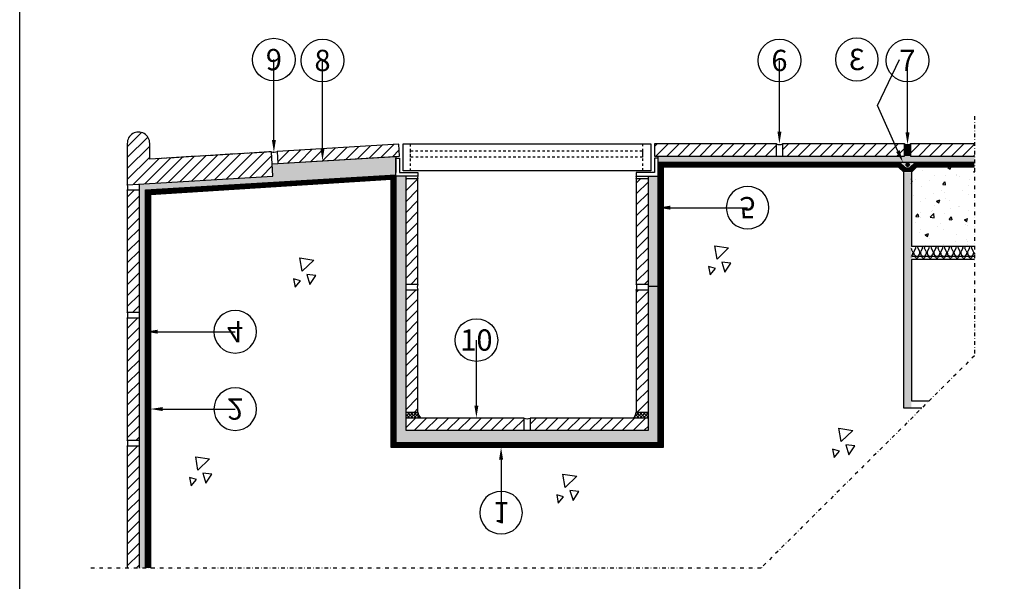
# Model space of a CAD drawing. Extents: x 8538 to 10789, y 9896 to 12866.
# Drawn here: x 9109 to 9916, y 11781 to 12242 of the extents above; entities that cross this region are included whole.
import ezdxf
from ezdxf import colors
from ezdxf.entities.mleader import LeaderData, LeaderLine
from ezdxf.enums import TextEntityAlignment as Align
from ezdxf.math import Vec2, Vec3

# ---------------------------------------------------------------- set-up
doc = ezdxf.new("R2010")
doc.units = 0
doc.linetypes.add('KL', pattern=[4, 2, -2])
doc.linetypes.add('PKL', pattern=[7, 3, -2, 0, -2])
doc.layers.get('0').update_dxf_attribs({"color": 1, "linetype": 'CONTINUOUS'})
for name, color, linetype in [('R3-2', 7, 'CONTINUOUS'), ('R3BETONI-2', 2, 'CONTINUOUS'), ('R5HARMAA60', 251, 'CONTINUOUS'), ('R8MERKINNAT', 1, 'CONTINUOUS'), ('R8MERKINNAT-PK', 1, 'PKL')]:
    doc.layers.add(name, color=color, linetype=linetype)
doc.layers.add('R5AINE', color=15, linetype='CONTINUOUS', transparency=0.5)
doc.styles.add('Arial', font='arial.ttf')
pattern_1 = [(45, (-1012.2874, -101.8327), (-4.490128, 4.490128), [])]
pattern_2 = [(45, (-1015.2874, -101.8327), (-4.490128, 4.490128), [])]
pattern_3 = [(45, (-1009.2874, -101.8327), (-4.490128, 4.490128), [])]
pattern_4 = [(45, (-1007.564, -101.5365), (-4.490128, 4.490128), [])]
pattern_5 = [(0, (0, 0), (1, 1), [0, -2])]
pattern_6 = [(67.3801, (0.08, 0.39), (3e-08, 1), [0.26, -12.74]), (67.3801, (1.08, 0.39), (3e-08, 1), [0.26, -12.74]), (67.3801, (2.08, 0.39), (3e-08, 1), [0.26, -12.74]), (67.3801, (3.08, 0.39), (3e-08, 1), [0.26, -12.74]), (67.3801, (4.08, 0.39), (3e-08, 1), [0.26, -12.74]), (112.249, (0.92, 0.39), (-2e-08, 1), [0.2377, -23.53203]), (112.249, (1.92, 0.39), (-2e-08, 1), [0.2377, -23.53203]), (112.249, (2.92, 0.39), (-2e-08, 1), [0.2377, -23.53203]), (112.249, (3.92, 0.39), (-2e-08, 1), [0.2377, -23.53203]), (112.249, (4.92, 0.39), (-2e-08, 1), [0.2377, -23.53203]), (112.249, (5.92, 0.39), (-2e-08, 1), [0.2377, -23.53203]), (112.249, (6.92, 0.39), (-2e-08, 1), [0.2377, -23.53203]), (112.249, (7.92, 0.39), (-2e-08, 1), [0.2377, -23.53203]), (112.249, (8.92, 0.39), (-2e-08, 1), [0.2377, -23.53203]), (247.751, (0.67, 0.61), (-7e-08, 1), [0.2377, -23.53203]), (247.751, (1.67, 0.61), (-7e-08, 1), [0.2377, -23.53203]), (247.751, (2.67, 0.61), (-7e-08, 1), [0.2377, -23.53203]), (247.751, (3.67, 0.61), (-7e-08, 1), [0.2377, -23.53203]), (247.751, (4.67, 0.61), (-7e-08, 1), [0.2377, -23.53203]), (247.751, (5.67, 0.61), (-7e-08, 1), [0.2377, -23.53203]), (247.751, (6.67, 0.61), (-7e-08, 1), [0.2377, -23.53203]), (247.751, (7.67, 0.61), (-7e-08, 1), [0.2377, -23.53203]), (247.751, (8.67, 0.61), (-7e-08, 1), [0.2377, -23.53203]), (292.6199, (0.32, 0.63), (-3e-08, 1), [0.26, -12.74]), (292.6199, (1.32, 0.63), (-3e-08, 1), [0.26, -12.74]), (292.6199, (2.32, 0.63), (-3e-08, 1), [0.26, -12.74]), (292.6199, (3.32, 0.63), (-3e-08, 1), [0.26, -12.74]), (292.6199, (4.32, 0.63), (-3e-08, 1), [0.26, -12.74]), (81.8699, (0.03, 0.22), (5e-08, 1), [0.07071, -7.000357]), (68.1986, (0.04, 0.29), (-1e-08, 1), [0.107703, -5.27746]), (68.1986, (1.04, 0.29), (-1e-08, 1), [0.107703, -5.27746]), (291.8014, (0.42, 0.39), (1e-08, 1), [0.107703, -5.27746]), (291.8014, (1.42, 0.39), (1e-08, 1), [0.107703, -5.27746]), (278.1301, (0.46, 0.29), (-5e-08, 1), [0.07071, -7.000357]), (278.1301, (0.03, 0.22), (-5e-08, 1), [0.07071, -7.000357]), (296.565, (0.04, 0.15), (2e-08, 1), [0.067082, -2.168986]), (315, (0.07, 0.09), (-7e-17, 1), [0.07071, -1.343503]), (326.31, (0.12, 0.04), (-4e-08, 1), [0.036056, -3.5695]), (326.31, (1.12, 0.04), (-4e-08, 1), [0.036056, -3.5695]), (326.31, (2.12, 0.04), (-4e-08, 1), [0.03606, -3.5695]), (341.565, (0.15, 0.02), (-2e-09, 1), [0.03162, -3.130655]), (341.565, (1.15, 0.02), (-2e-09, 1), [0.03162, -3.130655]), (341.565, (2.15, 0.02), (-2e-09, 1), [0.03162, -3.130655]), (341.565, (0.18, 0.01), (-2e-09, 1), [0.03162, -3.130655]), (341.565, (1.18, 0.01), (-2e-09, 1), [0.03162, -3.130655]), (341.565, (2.18, 0.01), (-2e-09, 1), [0.03162, -3.130655]), (0, (0.21, 0), (0, 1), [0.08, -0.92]), (18.435, (0.29, 0), (2e-09, 1), [0.03162, -3.130655]), (18.435, (1.29, 0), (2e-09, 1), [0.03162, -3.130655]), (18.435, (2.29, 0), (2e-09, 1), [0.03162, -3.130655]), (18.435, (0.32, 0.01), (2e-09, 1), [0.03162, -3.130655]), (18.435, (1.32, 0.01), (2e-09, 1), [0.03162, -3.130655]), (18.435, (2.32, 0.01), (2e-09, 1), [0.03162, -3.130655]), (33.69, (0.35, 0.02), (4e-08, 1), [0.036056, -3.5695]), (33.69, (1.35, 0.02), (4e-08, 1), [0.03606, -3.5695]), (33.69, (2.35, 0.02), (4e-08, 1), [0.03606, -3.5695]), (45, (0.38, 0.04), (7e-17, 1), [0.07071, -1.343503]), (63.435, (0.43, 0.09), (-2e-08, 1), [0.067082, -2.168986]), (81.8699, (0.46, 0.15), (5e-08, 1), [0.07071, -7.000357]), (81.8699, (0.53, 0.22), (5e-08, 1), [0.07071, -7.000357]), (68.1986, (0.54, 0.29), (-1e-08, 1), [0.107703, -5.27746]), (68.1986, (1.54, 0.29), (-1e-08, 1), [0.107703, -5.27746]), (291.8014, (0.92, 0.39), (1e-08, 1), [0.107703, -5.27746]), (291.8014, (1.92, 0.39), (1e-08, 1), [0.107703, -5.27746]), (278.1301, (0.96, 0.29), (-5e-08, 1), [0.07071, -7.000357]), (278.1301, (0.53, 0.22), (-5e-08, 1), [0.07071, -7.000357]), (296.565, (0.54, 0.15), (2e-08, 1), [0.067082, -2.168986]), (315, (0.57, 0.09), (-7e-17, 1), [0.07071, -1.343503]), (326.31, (0.62, 0.04), (-4e-08, 1), [0.036056, -3.5695]), (326.31, (1.62, 0.04), (-4e-08, 1), [0.03606, -3.5695]), (326.31, (2.62, 0.04), (-4e-08, 1), [0.03606, -3.5695]), (341.565, (0.65, 0.02), (-2e-09, 1), [0.03162, -3.130655]), (341.565, (1.65, 0.02), (-2e-09, 1), [0.03162, -3.130655]), (341.565, (2.65, 0.02), (-2e-09, 1), [0.03162, -3.130655]), (341.565, (0.68, 0.01), (-2e-09, 1), [0.03162, -3.130655]), (341.565, (1.68, 0.01), (-2e-09, 1), [0.03162, -3.130655]), (341.565, (2.68, 0.01), (-2e-09, 1), [0.03162, -3.130655]), (0, (0.71, 0), (0, 1), [0.08, -0.92]), (18.435, (0.79, 0), (2e-09, 1), [0.03162, -3.130655]), (18.435, (1.79, 0), (2e-09, 1), [0.03162, -3.130655]), (18.435, (2.79, 0), (2e-09, 1), [0.03162, -3.130655]), (18.435, (0.82, 0.01), (2e-09, 1), [0.03162, -3.130655]), (18.435, (1.82, 0.01), (2e-09, 1), [0.03162, -3.130655]), (18.435, (2.82, 0.01), (2e-09, 1), [0.03162, -3.130655]), (33.69, (0.85, 0.02), (4e-08, 1), [0.036056, -3.5695]), (33.69, (1.85, 0.02), (4e-08, 1), [0.03606, -3.5695]), (33.69, (2.85, 0.02), (4e-08, 1), [0.03606, -3.5695]), (45, (0.88, 0.04), (7e-17, 1), [0.07071, -1.343503]), (63.435, (0.93, 0.09), (-2e-08, 1), [0.067082, -2.168986]), (81.8699, (0.96, 0.15), (5e-08, 1), [0.07071, -7.000357]), (81.8699, (0.28, 0.78), (5e-08, 1), [0.07071, -7.000357]), (63.435, (0.29, 0.85), (-2e-08, 1), [0.067082, -2.168986]), (45, (0.32, 0.91), (7e-17, 1), [0.07071, -1.343503]), (33.69, (0.37, 0.96), (4e-08, 1), [0.036056, -3.5695]), (33.69, (1.37, 0.96), (4e-08, 1), [0.03606, -3.5695]), (33.69, (2.37, 0.96), (4e-08, 1), [0.03606, -3.5695]), (18.435, (0.4, 0.98), (2e-09, 1), [0.03162, -3.130655]), (18.435, (1.4, 0.98), (2e-09, 1), [0.03162, -3.130655]), (18.435, (2.4, 0.98), (2e-09, 1), [0.03162, -3.130655]), (18.435, (0.43, 0.99), (2e-09, 1), [0.03162, -3.130655]), (18.435, (1.43, 0.99), (2e-09, 1), [0.03162, -3.130655]), (18.435, (2.43, 0.99), (2e-09, 1), [0.03162, -3.130655]), (0, (0.46, 1), (0, 1), [0.08, -0.92]), (341.565, (0.54, 1), (-2e-09, 1), [0.03162, -3.130655]), (341.565, (1.54, 1), (-2e-09, 1), [0.03162, -3.130655]), (341.565, (2.54, 1), (-2e-09, 1), [0.03162, -3.130655]), (341.565, (0.57, 0.99), (-2e-09, 1), [0.03162, -3.130655]), (341.565, (1.57, 0.99), (-2e-09, 1), [0.03162, -3.130655]), (341.565, (2.57, 0.99), (-2e-09, 1), [0.03162, -3.130655]), (326.31, (0.6, 0.98), (-4e-08, 1), [0.036056, -3.5695]), (326.31, (1.6, 0.98), (-4e-08, 1), [0.03606, -3.5695]), (326.31, (2.6, 0.98), (-4e-08, 1), [0.03606, -3.5695]), (315, (0.63, 0.96), (-7e-17, 1), [0.07071, -1.343503]), (296.565, (0.68, 0.91), (2e-08, 1), [0.067082, -2.168986]), (278.1301, (0.71, 0.85), (-5e-08, 1), [0.07071, -7.000357]), (278.1301, (0.28, 0.78), (-5e-08, 1), [0.07071, -7.000357]), (290.556, (0.29, 0.71), (1e-08, 1), [0.08544, -8.458564]), (290.556, (1.29, 0.71), (1e-08, 1), [0.08544, -8.45856]), (290.556, (2.29, 0.71), (1e-08, 1), [0.08544, -8.45856]), (68.1986, (0.67, 0.61), (-1e-08, 1), [0.107703, -5.27746]), (68.1986, (1.67, 0.61), (-1e-08, 1), [0.107703, -5.27746]), (81.8699, (0.71, 0.71), (5e-08, 1), [0.07071, -7.000357]), (0, (0, 1), (0, 1), [0.04, -0.96]), (341.565, (0.04, 1), (-2e-09, 1), [0.03162, -3.130655]), (341.565, (1.04, 1), (-2e-09, 1), [0.03162, -3.130655]), (341.565, (2.04, 1), (-2e-09, 1), [0.03162, -3.130655]), (341.565, (0.07, 0.99), (-2e-09, 1), [0.03162, -3.130655]), (341.565, (1.07, 0.99), (-2e-09, 1), [0.03162, -3.130655]), (341.565, (2.07, 0.99), (-2e-09, 1), [0.03162, -3.130655]), (326.31, (0.1, 0.98), (-4e-08, 1), [0.036056, -3.5695]), (326.31, (1.1, 0.98), (-4e-08, 1), [0.036056, -3.5695]), (326.31, (2.1, 0.98), (-4e-08, 1), [0.03606, -3.5695]), (315, (0.13, 0.96), (-7e-17, 1), [0.07071, -1.343503]), (296.565, (0.18, 0.91), (2e-08, 1), [0.067082, -2.168986]), (278.1301, (0.21, 0.85), (-5e-08, 1), [0.07071, -7.000357]), (69.444, (0.18, 0.63), (-1e-08, 1), [0.08544, -8.458564]), (69.444, (1.18, 0.63), (-1e-08, 1), [0.08544, -8.45856]), (69.444, (2.18, 0.63), (-1e-08, 1), [0.08544, -8.45856]), (81.8699, (0.21, 0.71), (5e-08, 1), [0.07071, -7.000357]), (81.8699, (0.78, 0.78), (5e-08, 1), [0.07071, -7.000357]), (63.435, (0.79, 0.85), (-2e-08, 1), [0.067082, -2.168986]), (45, (0.82, 0.91), (7e-17, 1), [0.07071, -1.343503]), (33.69, (0.87, 0.96), (4e-08, 1), [0.036056, -3.5695]), (33.69, (1.87, 0.96), (4e-08, 1), [0.03606, -3.5695]), (33.69, (2.87, 0.96), (4e-08, 1), [0.03606, -3.5695]), (18.435, (0.9, 0.98), (2e-09, 1), [0.03162, -3.130655]), (18.435, (1.9, 0.98), (2e-09, 1), [0.03162, -3.130655]), (18.435, (2.9, 0.98), (2e-09, 1), [0.03162, -3.130655]), (18.435, (0.93, 0.99), (2e-09, 1), [0.03162, -3.130655]), (18.435, (1.93, 0.99), (2e-09, 1), [0.03162, -3.130655]), (18.435, (2.93, 0.99), (2e-09, 1), [0.03162, -3.130655]), (0, (0.96, 1), (0, 1), [0.04, -0.96]), (278.1301, (0.78, 0.78), (-5e-08, 1), [0.07071, -7.000357]), (291.8014, (0.79, 0.71), (1e-08, 1), [0.107703, -5.27746]), (291.8014, (1.79, 0.71), (1e-08, 1), [0.107703, -5.27746])]

# ---------------------------------------------------------------- blocks, each defined once
blk = doc.blocks.new('betoni_vanha')
at = {"color": 0}
for points in [[(-0.64, 2.54), (1.72, 2.18), (-0.27, 0.27), (-0.64, 2.54)], [(-1.72, -1), (-1.45, -2.45), (-0.54, -1.36), (-1.72, -1)], [(2.09, -0.45), (0.54, -0.27), (1.09, -1.99), (2.09, -0.45)]]:
    blk.add_lwpolyline(points, dxfattribs=at)
blk = doc.blocks.new('Osanumero')
at = {"color": 6, "transparency": 16777216}
blk.add_circle((0, 0), 3.5, dxfattribs=at)
at = {"color": 0, "transparency": 16777216, "style": 'Arial'}
blk.add_attdef('OSANUMERO', text='', height=3.5, dxfattribs=at).set_placement((0, 0), align=Align.MIDDLE_CENTER)
blk = doc.blocks.new('*U8')
h = blk.add_hatch()
h.set_pattern_fill('H1INSUN1', color=256, scale=0.01, pattern_type=2)
h.set_pattern_definition(pattern_6)
h.paths.add_polyline_path([(0, 1), (4.687, 1), (4.687, 0), (0, 0)])
blk = doc.blocks.new('*U11')
h = blk.add_hatch()
h.set_pattern_fill('H1INSUN1', color=256, scale=0.01, pattern_type=2)
h.set_pattern_definition(pattern_6)
h.paths.add_polyline_path([(0, 1), (30.97, 1), (30.97, 0), (0, 0)])

msp = doc.modelspace()

# ---------------------------------------------------------------- hatches: boundary and pattern name
at = {"layer": 'R3-2', "transparency": 33554636}
h = msp.add_hatch(color=256, dxfattribs=at)
h.dxf.hatch_style = 1
edge = h.paths.add_edge_path()
edge.add_spline(control_points=[(9830.05, 12125.41), (9830.78, 12125.31), (9833.05, 12124.57), (9834.69, 12121.97), (9836.38, 12121.35), (9836.89, 12121.31)], knot_values=[0, 0, 0, 0, 6.711056, 17.799952, 22.453478, 22.453478, 22.453478, 22.453478], degree=3, periodic=0)
edge.add_spline(control_points=[(9836.89, 12121.31), (9837.41, 12121.35), (9839.1, 12121.97), (9840.73, 12124.57), (9843, 12125.31), (9843.73, 12125.41)], knot_values=[0, 0, 0, 0, 4.653526, 15.742422, 22.453478, 22.453478, 22.453478, 22.453478], degree=3, periodic=0)
edge.add_line((9843.29, 12125.41), (9830.05, 12125.41))
h.paths.add_polyline_path([(9838.82, 12123.4, -1), (9834.97, 12123.4, -1)], flags=16)
at = {"layer": 'R3-2', "transparency": 33554470}
h = msp.add_hatch(color=256, dxfattribs=at)
h.dxf.hatch_style = 1
h.paths.add_polyline_path([(9834.97, 12123.4, 1), (9838.82, 12123.4, 1)])
at = {"layer": 'R3-2', "transparency": 33554572}
h = msp.add_hatch(color=256, dxfattribs=at)
h.dxf.hatch_style = 1
h.paths.add_polyline_path([(9632.32, 12113.83), (9624.32, 12113.83), (9624.32, 12023.35), (9632.32, 12023.35)])
at = {"layer": 'R5AINE'}
h = msp.add_hatch(dxfattribs=at)
h.set_pattern_fill('ANSI31', color=256, scale=2, style=0)
h.set_pattern_definition([(45, (4.7237, 0.296), (-4.490128, 4.490128), [])])
h.paths.add_polyline_path([(9220.11, 12128.2), (9215.39, 12127.89), (9215.38, 12140.84, 1.027843), (9197.03, 12140.66), (9197.03, 12126.68), (9197.03, 12106.76), (9316.41, 12113.98), (9315.2, 12133.94)])
h = msp.add_hatch(dxfattribs=at)
h.set_pattern_fill('ANSI31', color=256, scale=2, style=0)
h.set_pattern_definition(pattern_1)
h.paths.add_polyline_path([(9319.89, 12134.23), (9320.49, 12124.24), (9420.31, 12130.29), (9419.71, 12140.27)])
h = msp.add_hatch(dxfattribs=at)
h.set_pattern_fill('ANSI31', color=256, scale=2, style=0)
h.set_pattern_definition(pattern_1)
h.paths.add_polyline_path([(9629.32, 12140.41), (9629.32, 12130.41), (9729.32, 12130.41), (9729.32, 12140.41)])
h = msp.add_hatch(dxfattribs=at)
h.set_pattern_fill('ANSI31', color=256, scale=2, style=0)
h.set_pattern_definition(pattern_1)
h.paths.add_polyline_path([(9734.32, 12140.41), (9734.32, 12130.41), (9834.32, 12130.41), (9834.32, 12140.41)])
h = msp.add_hatch(dxfattribs=at)
h.set_pattern_fill('ANSI31', color=256, scale=2, style=0)
h.set_pattern_definition(pattern_1)
h.paths.add_polyline_path([(9839.32, 12140.41), (9839.32, 12130.41), (9891.66, 12130.41), (9891.66, 12140.41)])
h = msp.add_hatch(dxfattribs=at)
h.set_pattern_fill('PISTE', color=256, scale=0.02, style=0)
h.set_pattern_definition(pattern_5)
h.paths.add_polyline_path([(9417.32, 12115.1), (9417.32, 12128.83), (9417.32, 12130.11), (9320.49, 12124.24), (9315.5, 12123.94), (9316.11, 12113.96), (9207.03, 12107.07), (9207.03, 11792.38), (9212.03, 11792.38), (9212.03, 12102.38)])
h = msp.add_hatch(dxfattribs=at)
h.set_pattern_fill('PISTE', color=256, scale=0.02, style=0)
h.set_pattern_definition(pattern_5)
h.paths.add_polyline_path([(9891.66, 12130.41), (9839.32, 12130.41), (9834.32, 12130.41), (9632.32, 12130.41), (9632.32, 12125.41), (9834.32, 12125.41), (9844.8, 12125.41), (9891.66, 12125.41)])
h = msp.add_hatch(dxfattribs=at)
h.set_pattern_fill('AR-CONC', color=256, scale=0.15)
h.set_pattern_definition([(50, (0, 0), (27.3277, -2.390863), [2.8575, -31.4325]), (355, (0, 0), (-5.286424, 28.658496), [2.286, -25.146]), (100.451, (2.277, -0.2), (22.041375, 26.267503), [2.4285, -26.7135]), (46.1842, (0, 7.62), (40.661856, -6.30635), [4.28625, -47.14875]), (96.6356, (3.39, 7.094), (35.61064, 37.11383), [3.64275, -40.07025]), (351.184, (0, 7.62), (35.61069, 37.11377), [3.429, -37.719]), (21, (3.81, 5.715), (22.742232, -15.339828), [2.8575, -31.4325]), (326, (3.81, 5.715), (9.270304, 27.628195), [2.286, -25.146]), (71.4514, (5.705, 4.437), (32.012474, 12.28843), [2.4285, -26.7135]), (37.5, (0, 0), (0.4632905, 12.683256), [0, -24.8412, 0, -25.527, 0, -25.24125]), (7.5, (0, 0), (10.022949, 15.027086), [0, -14.5542, 0, -24.2697, 0, -9.62025]), (327.5, (-8.496, 0), (20.338589, -0.8593116), [0, -9.525, 0, -29.718, 0, -39.4335]), (317.5, (-12.306, 0), (22.219377, 3.813974), [0, -12.3825, 0, -19.7358, 0, -28.0035])])
h.paths.add_polyline_path([(9891.66, 12121.41), (9845.24, 12121.41), (9839.95, 12117.2), (9839.95, 12056.55), (9891.66, 12056.55)])
h = msp.add_hatch(dxfattribs=at)
h.set_pattern_fill('PISTE', color=256, scale=0.02, style=0)
h.set_pattern_definition(pattern_5)
h.paths.add_polyline_path([(9425.32, 12113.83), (9417.32, 12113.83), (9417.32, 11895.41), (9632.32, 11895.41), (9632.32, 12023.35), (9624.32, 12023.35), (9624.32, 11905.41), (9527.32, 11905.41), (9425.32, 11905.41), (9425.32, 11915.41)])
h = msp.add_hatch(dxfattribs=at)
h.set_pattern_fill('ANSI31', color=256, scale=2, style=0)
h.set_pattern_definition(pattern_3)
h.paths.add_polyline_path([(9435.32, 12111.83), (9425.32, 12111.83), (9425.32, 12025.41), (9435.32, 12025.41)])
h = msp.add_hatch(dxfattribs=at)
h.set_pattern_fill('ANSI31', color=256, scale=2, style=0)
h.set_pattern_definition(pattern_2)
h.paths.add_polyline_path([(9614.32, 12025.41), (9624.32, 12025.41), (9624.32, 12111.83), (9614.32, 12111.83)])
h = msp.add_hatch(dxfattribs=at)
h.set_pattern_fill('ANSI31', color=256, scale=2, style=0)
h.set_pattern_definition(pattern_4)
h.paths.add_polyline_path([(9207.03, 12102.38), (9197.03, 12102.38), (9197.03, 12002.38), (9207.03, 12002.38)])
h = msp.add_hatch(dxfattribs=at)
h.set_pattern_fill('ANSI31', color=256, scale=2, style=0)
h.set_pattern_definition(pattern_3)
h.paths.add_polyline_path([(9435.32, 12020.41), (9425.32, 12020.41), (9425.32, 11920.41), (9435.32, 11920.41)])
h = msp.add_hatch(dxfattribs=at)
h.set_pattern_fill('ANSI31', color=256, scale=2, style=0)
h.set_pattern_definition(pattern_2)
h.paths.add_polyline_path([(9614.32, 11920.41), (9624.32, 11920.41), (9624.32, 12020.41), (9614.32, 12020.41)])
h = msp.add_hatch(dxfattribs=at)
h.set_pattern_fill('ANSI31', color=256, scale=2, style=0)
h.set_pattern_definition(pattern_4)
h.paths.add_polyline_path([(9207.03, 11997.38), (9197.03, 11997.38), (9197.03, 11897.38), (9207.03, 11897.38)])
h = msp.add_hatch(dxfattribs=at)
h.set_pattern_fill('ANSI37', color=256, scale=0.6, style=0)
h.set_pattern_definition([(45, (-39674.5864, 10757.9861), (-1.34703842, 1.34703842), []), (135, (-39674.5864, 10757.9861), (-1.34703842, -1.34703842), [])])
edge = h.paths.add_edge_path()
edge.add_line((9425.32, 11915.41), (9425.32, 11920.41))
edge.add_line((9425.32, 11920.41), (9435.32, 11920.41))
edge.add_arc((9443.21, 11921.16), 7.93, 185.47047, 226.57086)
edge.add_line((9437.76, 11915.41), (9425.32, 11915.41))
h = msp.add_hatch(dxfattribs=at)
h.set_pattern_fill('ANSI37', color=256, scale=0.6, style=0)
h.set_pattern_definition([(45, (-39680.5864, 10757.9861), (-1.34703842, 1.34703842), []), (135, (-39680.5864, 10757.9861), (-1.34703842, -1.34703842), [])])
edge = h.paths.add_edge_path()
edge.add_line((9624.32, 11915.41), (9624.32, 11920.41))
edge.add_line((9624.32, 11920.41), (9614.32, 11920.41))
edge.add_arc((9606.43, 11921.16), 7.93, 313.42914, 354.52953, ccw=False)
edge.add_line((9611.88, 11915.41), (9624.32, 11915.41))
h = msp.add_hatch(dxfattribs=at)
h.set_pattern_fill('ANSI31', color=256, scale=2, style=0)
h.set_pattern_definition(pattern_1)
h.paths.add_polyline_path([(9522.32, 11905.41), (9522.32, 11915.41), (9425.32, 11915.41), (9425.32, 11905.41)])
h = msp.add_hatch(dxfattribs=at)
h.set_pattern_fill('ANSI31', color=256, scale=2, style=0)
h.set_pattern_definition(pattern_1)
h.paths.add_polyline_path([(9624.32, 11905.41), (9624.32, 11915.41), (9527.32, 11915.41), (9527.32, 11905.41)])
h = msp.add_hatch(dxfattribs=at)
h.set_pattern_fill('ANSI31', color=256, scale=2, style=0)
h.set_pattern_definition([(45, (-1007.564, -206.5365), (-4.490128, 4.490128), [])])
h.paths.add_polyline_path([(9207.03, 11892.38), (9197.03, 11892.38), (9197.03, 11792.38), (9207.03, 11792.38)])
at = {"layer": 'R5HARMAA60'}
h = msp.add_hatch(color=256, dxfattribs=at)
h.dxf.hatch_style = 1
edge = h.paths.add_edge_path()
edge.add_arc((9836.82, 12146.2), 6.31, 246.65658, 293.34342, ccw=False)
edge.add_line((9834.32, 12140.41), (9834.32, 12130.41))
edge.add_line((9834.32, 12130.41), (9839.32, 12130.41))
edge.add_line((9839.32, 12130.41), (9839.32, 12140.41))

# ---------------------------------------------------------------- linework, layer by layer
msp.add_lwpolyline([(9108.77, 12272.45), (9948.77, 12272.45), (9948.77, 11678.45), (9108.77, 11678.45)], close=True)
at = {"layer": 'R3-2', "linetype": 'KL'}
msp.add_line((9315.2, 12133.94), (9220.11, 12128.19), dxfattribs=at)
at = {"layer": 'R3-2'}
for p, q in [((9834.32, 12130.41), (9834.32, 12130.41)), ((9839.32, 12130.41), (9839.32, 12130.41)), ((9632.32, 12125.41), (9891.66, 12125.41))]:
    msp.add_line(p, q, dxfattribs=at)
msp.add_lwpolyline([(9215.39, 12127.89), (9215.38, 12140.84), (9215.38, 12140.84, 1.027843), (9197.03, 12140.66), (9197.03, 12126.68)], format="xyb", dxfattribs=at)
for points in [[(9419.71, 12140.27), (9419.71, 12140.27), (9319.89, 12134.23), (9319.89, 12134.23), (9320.49, 12124.24), (9420.31, 12130.29), (9419.71, 12140.27)], [(9729.32, 12140.41), (9729.32, 12140.41), (9629.32, 12140.41), (9629.32, 12140.41), (9629.32, 12130.41), (9729.32, 12130.41), (9729.32, 12140.41)], [(9834.32, 12140.41), (9834.32, 12140.41), (9734.32, 12140.41), (9734.32, 12140.41), (9734.32, 12130.41), (9834.32, 12130.41), (9834.32, 12140.41)], [(9891.66, 12140.41), (9839.32, 12140.41), (9839.32, 12140.41), (9839.32, 12130.41), (9891.66, 12130.41)], [(9197.03, 12126.68), (9197.03, 12106.76), (9316.41, 12113.98), (9315.2, 12133.94)], [(9315.2, 12133.94), (9315.2, 12133.94), (9220.11, 12128.2), (9215.39, 12127.89)], [(9315.81, 12123.96), (9417.32, 12130.11), (9417.32, 12116.83)], [(9417.32, 12113.83), (9417.32, 11895.41), (9632.32, 11895.41), (9632.32, 12130.41)], [(9417.32, 12128.83), (9420.32, 12128.83), (9420.32, 12116.83), (9435.32, 12116.83), (9435.32, 12113.83), (9417.32, 12113.83), (9417.32, 12128.83)], [(9632.32, 12128.83), (9629.32, 12128.83), (9629.32, 12116.83), (9614.32, 12116.83), (9614.32, 12113.83), (9632.32, 12113.83), (9632.32, 12128.83)], [(9629.32, 12130.41), (9830.2, 12130.41), (9834.32, 12130.41)], [(9839.32, 12130.41), (9841.69, 12130.41), (9888.66, 12130.41)], [(9212.03, 11792.38), (9212.03, 12102.68), (9417.32, 12115.1)], [(9425.32, 12113.83), (9425.32, 11905.41), (9624.32, 11905.41), (9624.32, 12113.83)], [(9435.32, 12025.41), (9435.32, 12025.41), (9435.32, 12111.83), (9435.32, 12111.83), (9425.32, 12111.83), (9425.32, 12025.41), (9435.32, 12025.41)], [(9624.32, 12025.41), (9624.32, 12025.41), (9624.32, 12111.83), (9624.32, 12111.83), (9614.32, 12111.83), (9614.32, 12025.41), (9624.32, 12025.41)], [(9207.03, 11792.38), (9207.03, 12107.37)], [(9207.03, 12002.38), (9207.03, 12002.38), (9207.03, 12102.38), (9207.03, 12102.38), (9197.03, 12102.38), (9197.03, 12002.38), (9207.03, 12002.38)], [(9435.32, 11920.41), (9435.32, 11920.41), (9435.32, 12020.41), (9435.32, 12020.41), (9425.32, 12020.41), (9425.32, 11920.41), (9435.32, 11920.41)], [(9624.32, 11920.41), (9624.32, 11920.41), (9624.32, 12020.41), (9624.32, 12020.41), (9614.32, 12020.41), (9614.32, 11920.41), (9624.32, 11920.41)], [(9207.03, 11897.38), (9207.03, 11897.38), (9207.03, 11997.38), (9207.03, 11997.38), (9197.03, 11997.38), (9197.03, 11897.38), (9207.03, 11897.38)], [(9522.32, 11915.41), (9522.32, 11915.41), (9425.32, 11915.41), (9425.32, 11915.41), (9425.32, 11905.41), (9522.32, 11905.41), (9522.32, 11915.41)], [(9624.32, 11915.41), (9624.32, 11915.41), (9527.32, 11915.41), (9527.32, 11915.41), (9527.32, 11905.41), (9624.32, 11905.41), (9624.32, 11915.41)], [(9207.03, 11792.38), (9207.03, 11792.38), (9207.03, 11892.38), (9207.03, 11892.38), (9197.03, 11892.38), (9197.03, 11792.38)]]:
    msp.add_lwpolyline(points, dxfattribs=at)
for points in [[(9423.09, 12140.48), (9626.32, 12140.48), (9626.32, 12118.33), (9423.09, 12118.33)], [(9624.32, 12113.83), (9632.32, 12113.83), (9632.32, 12023.35), (9624.32, 12023.35)]]:
    msp.add_lwpolyline(points, close=True, dxfattribs=at)
at = {"layer": 'R3-2', "linetype": 'KL'}
for points in [[(9429.35, 12140.48), (9619.51, 12140.48), (9619.51, 12118.33), (9429.35, 12118.33)], [(9429.35, 12134.68), (9619.51, 12134.68), (9619.51, 12129.43), (9429.35, 12129.43)]]:
    msp.add_lwpolyline(points, close=True, dxfattribs=at)
at = {"layer": 'R3-2'}
for centre, radius, start, end in [((9731.82, 12146.2), 6.31, 246.65658, 293.34342), ((9836.82, 12146.2), 6.31, 246.65658, 293.34342), ((9317.22, 12139.48), 5.89, 249.97892, 296.96492), ((9437.06, 12112.83), 2, 150.04826, 209.95174), ((9612.59, 12112.83), 2, 330.04826, 29.95174), ((9192.62, 12104.58), 4.92, 333.74018, 26.25982), ((9441.11, 12022.91), 6.31, 156.65658, 203.34342), ((9608.53, 12022.91), 6.31, 336.65658, 23.34342), ((9191.24, 11999.88), 6.31, 336.65658, 23.34342), ((9524.82, 11921.2), 6.31, 246.65658, 293.34342), ((9191.24, 11894.88), 6.31, 336.65658, 23.34342)]:
    msp.add_arc(centre, radius, start, end, dxfattribs=at)
at = {"layer": 'R3BETONI-2'}
for points in [[(9848.44, 11923.58), (9833.69, 11923.58), (9833.69, 11923.58), (9833.69, 11923.58), (9833.69, 11923.58), (9833.69, 12117.22), (9829.37, 12121.41), (9636.32, 12121.41), (9636.32, 11891.41), (9413.32, 11891.41), (9413.32, 12111.1), (9216.03, 12098.68), (9216.03, 11792.38)], [(9891.66, 12121.41), (9844.24, 12121.41), (9839.95, 12117.2), (9839.95, 12056.55)], [(9839.95, 12056.55), (9891.66, 12056.55)], [(9839.95, 12045.68), (9839.95, 11929.58), (9854.47, 11929.58)], [(9891.66, 12045.68), (9839.95, 12045.68)]]:
    msp.add_lwpolyline(points, dxfattribs=at)
at = {"layer": 'R5AINE'}
for centre, start, end in [((9443.21, 11921.16), 185.47047, 226.57086), ((9606.43, 11921.16), 313.42914, 354.52953)]:
    msp.add_arc(centre, 7.93, start, end, dxfattribs=at)
at = {"layer": 'R5HARMAA60', "linetype": 'KL', "const_width": 4}
msp.add_lwpolyline([(9214.03, 11792.38), (9214.03, 12100.68), (9415.32, 12113.1), (9415.32, 11893.41), (9634.32, 11893.41), (9634.32, 12123.41), (9830.06, 12123.41), (9834.69, 12119.33), (9838.95, 12119.33), (9843.54, 12123.41), (9891.66, 12123.41)], dxfattribs=at)
at = {"layer": 'R8MERKINNAT-PK'}
msp.add_lwpolyline([(9891.66, 12163.16), (9891.66, 11966.62), (9716.68, 11792.38), (9716.68, 11792.38), (9167.23, 11792.38)], dxfattribs=at)

# ---------------------------------------------------------------- block references
at = {"layer": 'R5AINE', "xscale": 6.251481362187121, "yscale": 6.251481362187121, "zscale": 6.251481362187121, "rotation": 270}
msp.add_blockref('*U11', (9833.69, 12117.2), dxfattribs=at)
at = {"layer": 'R5AINE'}
for name, p, xscale, yscale, zscale in [('betoni_vanha', (9681.88, 12044.65), 4.800000000000001, 4.800000000000001, 3.2), ('*U8', (9839.95, 12045.51), 11.03321540563417, 11.03321540563417, 11.03321540563417), ('betoni_vanha', (9341.58, 12034.63), 4.800000000000001, 4.800000000000001, 3.2), ('betoni_vanha', (9783.57, 11894.86), 4.800000000000001, 4.800000000000001, 3.2), ('betoni_vanha', (9256.24, 11871.49), 4.800000000000001, 4.800000000000001, 3.2), ('betoni_vanha', (9557.36, 11857.3), 4.800000000000001, 4.800000000000001, 3.2)]:
    msp.add_blockref(name, p, dxfattribs=dict(at, xscale=xscale, yscale=yscale, zscale=zscale))

# ---------------------------------------------------------------- leaders
at = {"layer": 'R8MERKINNAT'}
ml = msp.add_multileader_block('Standard', dxfattribs=at)
ml.set_content('Osanumero', color=256, scale=5)
ml.set_attribute('OSANUMERO', '9', width=0)
ml.set_leader_properties(color=6)
ml.build(insert=Vec2(0, 0))
ml.multileader.update_dxf_attribs({"has_dogleg": 0, "text_left_attachment_type": 5, "text_right_attachment_type": 5, "dogleg_length": 0, "arrow_head_size": 10, "scale": 2, "block_connection_type": 1})
ctx = ml.context
ctx.base_point, ctx.scale, ctx.char_height, ctx.arrow_head_size, ctx.landing_gap_size, ctx.plane_origin = Vec3(9317.22, 12209.57), 2, 12.5, 10, 5, Vec3(9419.32, 12093.81)
ctx.left_attachment, ctx.right_attachment, ctx.attachment_type = 5, 5, 1
notes = []
notes.append((ctx, [(1, (1, 1, 0), (9317.22, 12209.57), (1, 0), 0, [(1, [(9317.22, 12133.59), (9317.22, 12182.43)], 0, [])])]))
ctx.block.insert = Vec3(9317.22, 12209.57)
ml = msp.add_multileader_block('Standard', dxfattribs=at)
ml.set_content('Osanumero', color=256, scale=5)
ml.set_attribute('OSANUMERO', '8', width=0)
ml.set_leader_properties(color=6)
ml.build(insert=Vec2(0, 0))
ml.multileader.update_dxf_attribs({"has_dogleg": 0, "text_left_attachment_type": 5, "text_right_attachment_type": 5, "dogleg_length": 0, "arrow_head_size": 10, "scale": 2, "block_connection_type": 1})
ctx = ml.context
ctx.base_point, ctx.scale, ctx.char_height, ctx.arrow_head_size, ctx.landing_gap_size, ctx.plane_origin = Vec3(9357.08, 12208.9), 2, 12.5, 10, 5, Vec3(9459.18, 12086.73)
ctx.left_attachment, ctx.right_attachment, ctx.attachment_type = 5, 5, 1
notes.append((ctx, [(1, (1, 1, 0), (9357.08, 12208.9), (1, 0), 0, [(1, [(9357.08, 12126.51), (9357.08, 12175.35)], 0, [])])]))
ctx.block.insert = Vec3(9357.08, 12208.9)
ml = msp.add_multileader_block('Standard', dxfattribs=at)
ml.set_content('Osanumero', color=256, scale=5)
ml.set_attribute('OSANUMERO', '6', width=0)
ml.set_leader_properties(color=6)
ml.build(insert=Vec2(0, 0))
ml.multileader.update_dxf_attribs({"has_dogleg": 0, "text_left_attachment_type": 5, "text_right_attachment_type": 5, "dogleg_length": 0, "arrow_head_size": 10, "scale": 2, "block_connection_type": 1})
ctx = ml.context
ctx.base_point, ctx.scale, ctx.char_height, ctx.arrow_head_size, ctx.landing_gap_size, ctx.plane_origin = Vec3(9731.77, 12208.9), 2, 12.5, 10, 5, Vec3(9833.87, 12086.73)
ctx.left_attachment, ctx.right_attachment, ctx.attachment_type = 5, 5, 1
notes.append((ctx, [(1, (1, 1, 0), (9731.77, 12208.9), (1, 0), 0, [(1, [(9731.77, 12140.48), (9731.77, 12175.35)], 0, [])])]))
ctx.block.insert = Vec3(9731.77, 12208.9)
ml = msp.add_multileader_block('Standard', dxfattribs=at)
ml.set_content('Osanumero', color=256, scale=-5)
ml.set_attribute('OSANUMERO', '3', width=0)
ml.set_leader_properties(color=6)
ml.build(insert=Vec2(0, 0))
ml.multileader.update_dxf_attribs({"has_dogleg": 0, "text_left_attachment_type": 5, "text_right_attachment_type": 5, "dogleg_length": 0, "arrow_head_size": 10, "scale": 2, "block_connection_type": 1})
ctx = ml.context
ctx.base_point, ctx.scale, ctx.char_height, ctx.arrow_head_size, ctx.landing_gap_size, ctx.plane_origin = Vec3(9795.26, 12209.73), 2, 12.5, 10, 5, Vec3(9710.12, 12070.86)
ctx.left_attachment, ctx.right_attachment, ctx.attachment_type = 5, 5, 1
notes.append((ctx, [(0, (1, 1, 0), (9830.26, 12209.73), (-1, 0), 0, [(1, [(9832.97, 12125.41), (9812.23, 12171.87)], 0, [])])]))
ctx.block.insert, ctx.block.scale = Vec3(9795.26, 12209.73), Vec3(-5, 5, 5)
ml = msp.add_multileader_block('Standard', dxfattribs=at)
ml.set_content('Osanumero', color=256, scale=5)
ml.set_attribute('OSANUMERO', '7', width=0)
ml.set_leader_properties(color=6)
ml.build(insert=Vec2(0, 0))
ml.multileader.update_dxf_attribs({"has_dogleg": 0, "text_left_attachment_type": 5, "text_right_attachment_type": 5, "dogleg_length": 0, "arrow_head_size": 10, "scale": 2, "block_connection_type": 1})
ctx = ml.context
ctx.base_point, ctx.scale, ctx.char_height, ctx.arrow_head_size, ctx.landing_gap_size, ctx.plane_origin = Vec3(9836.75, 12208.87), 2, 12.5, 10, 5, Vec3(9938.85, 12071.67)
ctx.left_attachment, ctx.right_attachment, ctx.attachment_type = 5, 5, 1
notes.append((ctx, [(1, (1, 1, 0), (9836.75, 12208.87), (1, 0), 0, [(1, [(9836.82, 12139.89), (9836.75, 12171.87)], 0, [])])]))
ctx.block.insert = Vec3(9836.75, 12208.87)
ml = msp.add_multileader_block('Standard', dxfattribs=at)
ml.set_content('Osanumero', color=256, scale=-5)
ml.set_attribute('OSANUMERO', '5', width=0)
ml.set_leader_properties(color=6)
ml.build(insert=Vec2(0, 0))
ml.multileader.update_dxf_attribs({"has_dogleg": 0, "text_left_attachment_type": 5, "text_right_attachment_type": 5, "dogleg_length": 0, "arrow_head_size": 10, "scale": 2, "block_connection_type": 1})
ctx = ml.context
ctx.base_point, ctx.scale, ctx.char_height, ctx.arrow_head_size, ctx.landing_gap_size, ctx.plane_origin = Vec3(9705.71, 12088.1), 2, 12.5, 10, 5, Vec3(9772.63, 12181.34)
ctx.left_attachment, ctx.right_attachment, ctx.attachment_type = 5, 5, 1
notes.append((ctx, [(1, (1, 1, 0), (9705.71, 12088.1), (1, 0), 0, [(1, [(9632.32, 12088.1), (9668.71, 12088.1)], 0, [])])]))
ctx.block.insert, ctx.block.rotation, ctx.block.scale = Vec3(9705.71, 12088.1), 3.141593, Vec3(-5, 5, 5)
ml = msp.add_multileader_block('Standard', dxfattribs=at)
ml.set_content('Osanumero', color=256, scale=-5)
ml.set_attribute('OSANUMERO', '4', width=0)
ml.set_leader_properties(color=6)
ml.build(insert=Vec2(0, 0))
ml.multileader.update_dxf_attribs({"has_dogleg": 0, "text_left_attachment_type": 5, "text_right_attachment_type": 5, "dogleg_length": 0, "arrow_head_size": 10, "scale": 2, "block_connection_type": 1})
ctx = ml.context
ctx.base_point, ctx.scale, ctx.char_height, ctx.arrow_head_size, ctx.landing_gap_size, ctx.plane_origin = Vec3(9285.42, 11986.33), 2, 12.5, 10, 5, Vec3(9347.61, 12079.28)
ctx.left_attachment, ctx.right_attachment, ctx.attachment_type = 5, 5, 1
notes.append((ctx, [(1, (1, 1, 0), (9285.42, 11986.33), (1, 0), 0, [(1, [(9212.03, 11986.33), (9248.42, 11986.33)], 0, [])])]))
ctx.block.insert, ctx.block.rotation, ctx.block.scale = Vec3(9285.42, 11986.33), 3.141593, Vec3(-5, 5, 5)
ml = msp.add_multileader_block('Standard', dxfattribs=at)
ml.set_content('Osanumero', color=256, scale=5)
ml.set_attribute('OSANUMERO', '10', width=0)
ml.set_leader_properties(color=6)
ml.build(insert=Vec2(0, 0))
ml.multileader.update_dxf_attribs({"has_dogleg": 0, "text_left_attachment_type": 5, "text_right_attachment_type": 5, "dogleg_length": 0, "arrow_head_size": 10, "scale": 2, "block_connection_type": 1})
ctx = ml.context
ctx.base_point, ctx.scale, ctx.char_height, ctx.arrow_head_size, ctx.landing_gap_size, ctx.plane_origin = Vec3(9483.28, 11979.48), 2, 12.5, 10, 5, Vec3(9585.39, 11861.95)
ctx.left_attachment, ctx.right_attachment, ctx.attachment_type = 5, 5, 1
notes.append((ctx, [(1, (1, 1, 0), (9483.28, 11979.48), (1, 0), 0, [(1, [(9483.28, 11915.69), (9483.28, 11942.48)], 0, [])])]))
ctx.block.insert = Vec3(9483.28, 11979.48)
ml = msp.add_multileader_block('Standard', dxfattribs=at)
ml.set_content('Osanumero', color=256, scale=-5)
ml.set_attribute('OSANUMERO', '2', width=0)
ml.set_leader_properties(color=6)
ml.build(insert=Vec2(0, 0))
ml.multileader.update_dxf_attribs({"has_dogleg": 0, "text_left_attachment_type": 5, "text_right_attachment_type": 5, "dogleg_length": 0, "arrow_head_size": 10, "scale": 2, "block_connection_type": 1})
ctx = ml.context
ctx.base_point, ctx.scale, ctx.char_height, ctx.arrow_head_size, ctx.landing_gap_size, ctx.plane_origin = Vec3(9285.55, 11922.86), 2, 12.5, 10, 5, Vec3(9347.74, 12015.81)
ctx.left_attachment, ctx.right_attachment, ctx.attachment_type = 5, 5, 1
notes.append((ctx, [(1, (1, 1, 0), (9285.55, 11922.86), (1, 0), 0, [(1, [(9216.01, 11922.86), (9248.55, 11922.86)], 0, [])])]))
ctx.block.insert, ctx.block.rotation, ctx.block.scale = Vec3(9285.55, 11922.86), 3.141593, Vec3(-5, 5, 5)
ml = msp.add_multileader_block('Standard', dxfattribs=at)
ml.set_content('Osanumero', color=256, scale=-5)
ml.set_attribute('OSANUMERO', '1', width=0)
ml.set_leader_properties(color=6)
ml.build(insert=Vec2(0, 0))
ml.multileader.update_dxf_attribs({"has_dogleg": 0, "text_left_attachment_type": 5, "text_right_attachment_type": 5, "dogleg_length": 0, "arrow_head_size": 10, "scale": 2, "block_connection_type": 1})
ctx = ml.context
ctx.base_point, ctx.scale, ctx.char_height, ctx.arrow_head_size, ctx.landing_gap_size, ctx.plane_origin = Vec3(9503.51, 11837.83), 2, 12.5, 10, 5, Vec3(9605.61, 11949.15)
ctx.left_attachment, ctx.right_attachment, ctx.attachment_type = 5, 5, 1
notes.append((ctx, [(1, (1, 1, 0), (9503.51, 11837.83), (1, 0), 0, [(1, [(9503.51, 11891.41), (9503.51, 11854.83)], 0, [])])]))
ctx.block.insert, ctx.block.rotation, ctx.block.scale = Vec3(9503.51, 11837.83), 3.141593, Vec3(-5, 5, 5)
for ctx, leaders in notes:
    for number, flags, end, landing, length, lines in leaders:
        leader = LeaderData()
        leader.index, (leader.has_last_leader_line, leader.has_dogleg_vector, leader.attachment_direction) = number, flags
        leader.last_leader_point, leader.dogleg_vector, leader.dogleg_length = Vec3(end), Vec3(landing), length
        for number, points, colour, breaks in lines:
            line = LeaderLine()
            line.index, line.vertices, line.color, line.breaks = number, Vec3.list(points), colors.encode_raw_color(colour), breaks
            leader.lines.append(line)
        ctx.leaders.append(leader)

doc.saveas('drawing.dxf')
